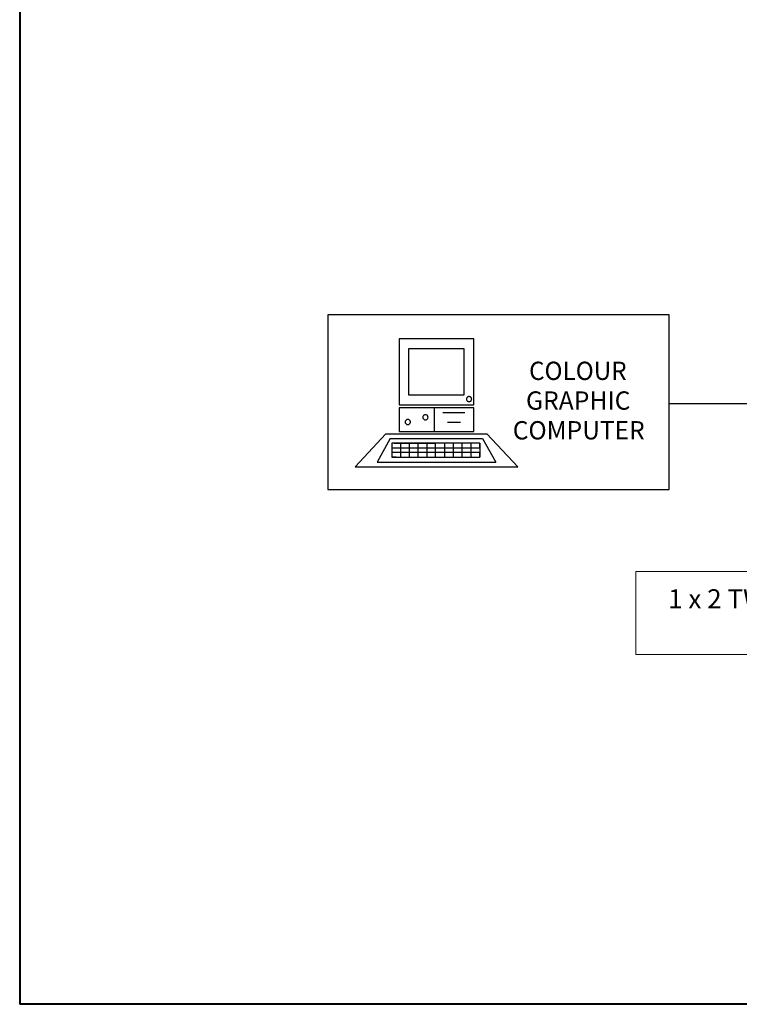
# Model space of a CAD drawing. Extents: x 28513 to 30470, y 3522 to 6118.
# Drawn here: x 28513 to 28957, y 3522 to 4129 of the extents above; entities that cross this region are included whole.
import ezdxf
from ezdxf.enums import TextEntityAlignment as Align

# ---------------------------------------------------------------- set-up
doc = ezdxf.new("R2010")
doc.units = 0
doc.header["$LTSCALE"] = 15
doc.header["$MEASUREMENT"] = 0
doc.layers.get('0').update_dxf_attribs({"linetype": 'CONTINUOUS'})
for name, color, linetype in [('4_-_FS____BV', 3, 'CONTINUOUS'), ('SYMBOLS', 7, 'CONTINUOUS'), ('TITLE-9', 7, 'CONTINUOUS'), ('ZTEXT', 7, 'CONTINUOUS')]:
    doc.layers.add(name, color=color, linetype=linetype)
doc.styles.add('H1D', font='ARIALBD.TTF')

msp = doc.modelspace()

# ---------------------------------------------------------------- linework, layer by layer
at = {"color": 7, "lineweight": 40, "ltscale": 3}
for p in [(28513.45, 6117.52), (30469.66, 3521.58)]:
    msp.add_line(p, (28513.45, 3521.58), dxfattribs=at)
at = {"layer": '4_-_FS____BV', "color": 7, "lineweight": 0}
msp.add_lwpolyline([(28893.53, 3788.55), (29293.53, 3788.55), (29293.53, 3737.35), (28893.53, 3737.35)], close=True, dxfattribs=at)
at = {"layer": 'SYMBOLS', "color": 7, "linetype": 'Continuous', "ltscale": 1.708157, "flags": 128}
for points in [[(28747.41, 3932.15), (28747.41, 3891.31), (28793.51, 3891.31), (28793.51, 3932.15), (28747.41, 3932.15)], [(28753.25, 3925.87), (28753.25, 3897.59), (28787.67, 3897.59), (28787.67, 3925.87), (28753.25, 3925.87)], [(28792.22, 3894.9), (28792.19, 3895.17), (28792.12, 3895.44), (28792, 3895.69), (28791.84, 3895.92), (28791.64, 3896.11), (28791.4, 3896.27), (28791.15, 3896.39), (28790.87, 3896.46), (28790.59, 3896.48), (28790.31, 3896.46), (28790.03, 3896.39), (28789.78, 3896.27), (28789.54, 3896.11), (28789.34, 3895.92), (28789.18, 3895.69), (28789.06, 3895.44), (28788.99, 3895.17), (28788.96, 3894.9), (28788.99, 3894.63), (28789.06, 3894.36), (28789.18, 3894.11), (28789.34, 3893.88), (28789.54, 3893.69), (28789.78, 3893.53), (28790.03, 3893.41), (28790.31, 3893.34), (28790.59, 3893.32), (28790.87, 3893.34), (28791.15, 3893.41), (28791.4, 3893.53), (28791.64, 3893.69), (28791.84, 3893.88), (28792, 3894.11), (28792.12, 3894.36), (28792.19, 3894.63), (28792.22, 3894.9), (28792.22, 3894.9)], [(28747.41, 3889.51), (28747.41, 3874.93), (28793.51, 3874.93), (28793.51, 3889.51), (28747.41, 3889.51)], [(28769.1, 3889.51), (28769.1, 3874.93)], [(28754.46, 3880.76), (28754.43, 3881.04), (28754.36, 3881.3), (28754.24, 3881.55), (28754.08, 3881.78), (28753.87, 3881.97), (28753.64, 3882.13), (28753.39, 3882.25), (28753.11, 3882.32), (28752.83, 3882.34), (28752.55, 3882.32), (28752.27, 3882.25), (28752.02, 3882.13), (28751.78, 3881.97), (28751.58, 3881.78), (28751.42, 3881.55), (28751.3, 3881.3), (28751.23, 3881.04), (28751.2, 3880.76), (28751.23, 3880.49), (28751.3, 3880.22), (28751.42, 3879.97), (28751.58, 3879.75), (28751.78, 3879.55), (28752.02, 3879.39), (28752.27, 3879.28), (28752.55, 3879.21), (28752.83, 3879.18), (28753.11, 3879.21), (28753.39, 3879.28), (28753.64, 3879.39), (28753.87, 3879.55), (28754.08, 3879.75), (28754.24, 3879.97), (28754.36, 3880.22), (28754.43, 3880.49), (28754.46, 3880.76), (28754.46, 3880.76)], [(28765.3, 3883.68), (28765.28, 3883.96), (28765.21, 3884.22), (28765.09, 3884.47), (28764.92, 3884.7), (28764.72, 3884.89), (28764.49, 3885.05), (28764.23, 3885.17), (28763.96, 3885.24), (28763.68, 3885.26), (28763.4, 3885.24), (28763.12, 3885.17), (28762.86, 3885.05), (28762.63, 3884.89), (28762.43, 3884.7), (28762.27, 3884.47), (28762.15, 3884.22), (28762.07, 3883.96), (28762.05, 3883.68), (28762.07, 3883.41), (28762.15, 3883.14), (28762.27, 3882.89), (28762.43, 3882.66), (28762.63, 3882.47), (28762.86, 3882.31), (28763.12, 3882.19), (28763.4, 3882.12), (28763.68, 3882.1), (28763.96, 3882.12), (28764.23, 3882.19), (28764.49, 3882.31), (28764.72, 3882.47), (28764.92, 3882.66), (28765.09, 3882.89), (28765.21, 3883.14), (28765.28, 3883.41), (28765.3, 3883.68), (28765.3, 3883.68)], [(28774.53, 3886.6), (28788.09, 3886.6)], [(28777.24, 3880.76), (28785.38, 3880.76)], [(28739.27, 3873.58), (28720.28, 3853.16)], [(28741.98, 3870.67), (28733.84, 3856.08)], [(28739.27, 3873.58), (28801.65, 3873.58), (28801.65, 3873.58)], [(28739.27, 3873.58), (28801.65, 3873.58), (28801.65, 3873.58)], [(28741.98, 3870.67), (28798.94, 3870.67), (28798.94, 3870.67)], [(28798.94, 3870.67), (28807.07, 3856.08)], [(28801.65, 3873.58), (28820.63, 3853.16)], [(28743.02, 3867.75), (28743.02, 3864.83), (28797.27, 3864.83), (28797.27, 3867.75), (28743.02, 3867.75)], [(28743.02, 3867.75), (28743.02, 3859), (28745.74, 3859), (28743.02, 3859)], [(28744.38, 3867.75), (28770.15, 3867.75)], [(28748.24, 3867.75), (28748.24, 3859)], [(28753.66, 3867.75), (28753.66, 3859)], [(28759.09, 3867.75), (28759.09, 3859)], [(28764.51, 3867.75), (28764.51, 3859)], [(28769.73, 3867.75), (28769.73, 3859)], [(28775.36, 3867.75), (28775.36, 3859)], [(28780.78, 3867.75), (28780.78, 3859)], [(28786.21, 3867.75), (28786.21, 3859)], [(28791.63, 3867.75), (28791.63, 3859)], [(28797.27, 3867.75), (28797.27, 3859)], [(28743.02, 3861.92), (28743.02, 3859), (28797.27, 3859), (28797.27, 3861.92), (28743.02, 3861.92)], [(28743.02, 3861.92), (28743.02, 3859), (28797.27, 3859), (28797.27, 3861.92), (28743.02, 3861.92)], [(28720.28, 3853.16), (28820.63, 3853.16)], [(28733.84, 3856.08), (28807.07, 3856.08)]]:
    msp.add_lwpolyline(points, dxfattribs=at)
at = {"layer": 'ZTEXT', "color": 7, "linetype": 'Continuous', "ltscale": 19.692294, "flags": 128}
msp.add_lwpolyline([(28703.47, 3946.84), (28703.47, 3839.11), (28914.03, 3839.11), (28914.03, 3946.84), (28703.47, 3946.84)], dxfattribs=at)
at = {"layer": 'ZTEXT', "color": 1, "linetype": 'Continuous', "ltscale": 49.230767, "flags": 128}
msp.add_lwpolyline([(28914.03, 3892.19), (29512.4, 3892.19)], dxfattribs=at)

# ---------------------------------------------------------------- texts
at = {"layer": 'SYMBOLS', "color": 7}
for s, width, p, p2 in [('COLOUR', 0.941399, (28827.61, 3906.7), (28887.8, 3906.7)), ('GRAPHIC', 0.901637, (28825.72, 3888.38), (28890.15, 3888.38)), ('COMPUTER', 0.940845, (28817.56, 3870.02), (28898.94, 3870.02))]:
    msp.add_text(s, height=11.283, dxfattribs=dict(at, width=width)).set_placement(p, p2, align=Align.FIT)
at = {"layer": 'TITLE-9', "linetype": 'ByBlock', "style": 'H1D'}
msp.add_text('1 x 2 TWISTER PAIR (0.2mm-sq) AND SCREENED', height=11.7617, dxfattribs=at).set_placement((29089.5, 3770.21), align=Align.MIDDLE)

doc.saveas('drawing.dxf')
